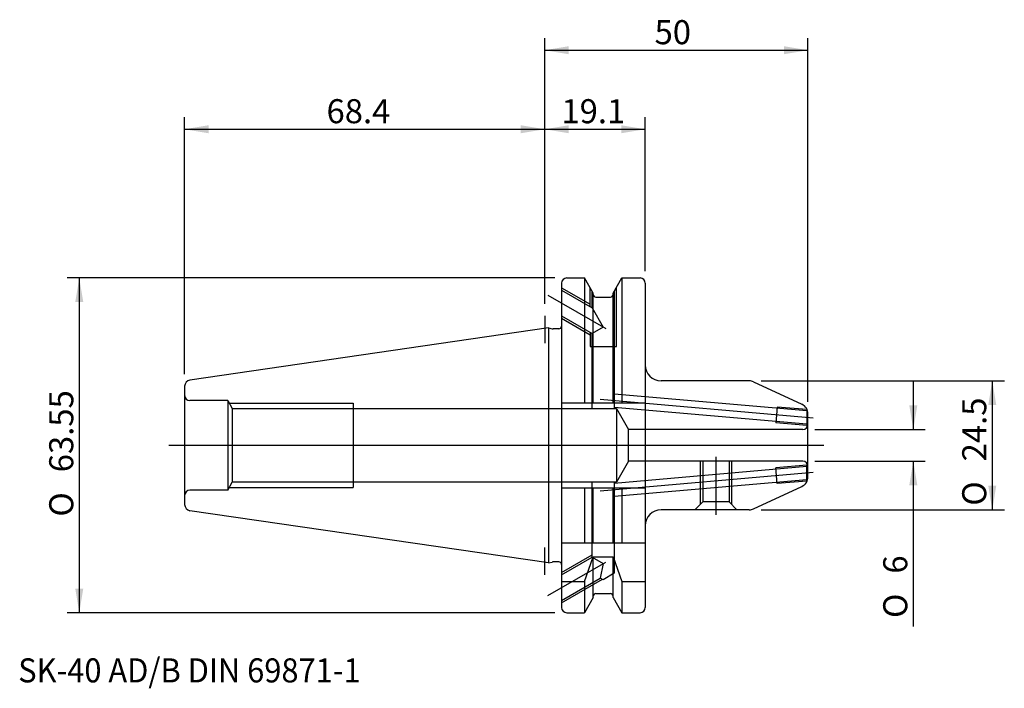
# Model space of a CAD drawing. Units: millimetres. Extents: x -100 to 87, y -46 to 81.
import ezdxf
from ezdxf.enums import TextEntityAlignment as Align
from ezdxf.lldxf.tags import DXFTag

# ---------------------------------------------------------------- set-up
doc = ezdxf.new("R2010")
doc.units = ezdxf.units.MM
for name, color, linetype in [('1', 7, 'Continuous'), ('2', 7, 'Continuous'), ('4', 7, 'Continuous'), ('6', 7, 'Continuous'), ('SK2', 7, 'Continuous'), ('SK3', 7, 'Continuous'), ('SK4', 7, 'Continuous')]:
    doc.layers.add(name, color=color, linetype=linetype)
doc.styles.add('SEACAD_simplex_shx', font='simplex.shx')
doc.styles.add('SEACAD_Solid_Edge_ANSI1_Symbols', font='semeca1.ttf')
tags = doc.linetypes.add('CENTER2', pattern=[28.575, 19.05, -3.175, 3.175, -3.175]).pattern_tags.tags
tags[10:11] = [DXFTag(74, 4), DXFTag(75, 0), DXFTag(340, '0'), DXFTag(46, 0.0), DXFTag(50, 0.0), DXFTag(44, 0.0), DXFTag(45, 0.0)]
tags[8:9] = [DXFTag(74, 4), DXFTag(75, 0), DXFTag(340, '0'), DXFTag(46, 0.0), DXFTag(50, 0.0), DXFTag(44, 0.0), DXFTag(45, 0.0)]
tags[6:7] = [DXFTag(74, 4), DXFTag(75, 0), DXFTag(340, '0'), DXFTag(46, 0.0), DXFTag(50, 0.0), DXFTag(44, 0.0), DXFTag(45, 0.0)]
tags[4:5] = [DXFTag(74, 4), DXFTag(75, 0), DXFTag(340, '0'), DXFTag(46, 0.0), DXFTag(50, 0.0), DXFTag(44, 0.0), DXFTag(45, 0.0)]
tags = doc.linetypes.add('HIDDEN2', pattern=[4.7625, 3.175, -1.5875]).pattern_tags.tags
tags[6:7] = [DXFTag(74, 4), DXFTag(75, 0), DXFTag(340, '0'), DXFTag(46, 0.0), DXFTag(50, 0.0), DXFTag(44, 0.0), DXFTag(45, 0.0)]
tags[4:5] = [DXFTag(74, 4), DXFTag(75, 0), DXFTag(340, '0'), DXFTag(46, 0.0), DXFTag(50, 0.0), DXFTag(44, 0.0), DXFTag(45, 0.0)]
doc.dimstyles.get("Standard").update_dxf_attribs({"dimtxt": 0.18, "dimasz": 0.18, "dimexe": 0.18, "dimexo": 0.0625, "dimgap": 0.09, "dimtad": 0, "dimtih": 1, "dimtoh": 1, "dimdec": 4, "dimzin": 0, "dimdsep": 46, "dimtxsty": 'Standard', "dimcen": 0.09, "dimadec": 0, "dimazin": 0, "dimtfac": 1, "dimtdec": 4, "dimtofl": 0, "dimtmove": 0, "dimatfit": 3, "dimfxl": 1, "dimtolj": 1, "dimtzin": 0, "dimarcsym": 0})

# ---------------------------------------------------------------- blocks, each defined once
blk = doc.blocks.new('DMBLK124')
at = {"layer": '2', "linetype": 'Continuous'}
for points in [[(4.57, 75.76), (0, 75), (4.57, 74.24)], [(45.43, 75.76), (45.43, 74.24), (50, 75)]]:
    blk.add_hatch(color=7, dxfattribs=at).paths.add_polyline_path(points)
at = {"layer": '2', "color": 7, "linetype": 'Continuous'}
for p, q in [((0, 26.86), (0, 77.28)), ((50, 8.26), (50, 77.28)), ((0, 75), (50, 75))]:
    blk.add_line(p, q, dxfattribs=at)
at = {"layer": '2', "color": 7, "linetype": 'Continuous', "style": 'SEACAD_simplex_shx'}
blk.add_text('50', height=4.57, dxfattribs=at).set_placement((20.86, 80.71), align=Align.TOP_LEFT)
blk = doc.blocks.new('DMBLK125')
at = {"layer": 'SK2', "linetype": 'Continuous'}
for points in [[(4.57, 60.76), (0, 60), (4.57, 59.24)], [(14.53, 60.76), (14.53, 59.24), (19.1, 60)]]:
    blk.add_hatch(color=7, dxfattribs=at).paths.add_polyline_path(points)
at = {"layer": 'SK2', "color": 7, "linetype": 'Continuous'}
for p, q in [((0, 26.86), (0, 62.29)), ((19.1, 33.06), (19.1, 62.29)), ((0, 60), (19.1, 60))]:
    blk.add_line(p, q, dxfattribs=at)
at = {"layer": 'SK2', "color": 7, "linetype": 'Continuous', "style": 'SEACAD_simplex_shx'}
blk.add_text('19.1', height=4.57, dxfattribs=at).set_placement((3.17, 65.71), align=Align.TOP_LEFT)
blk = doc.blocks.new('DMBLK126')
at = {"layer": 'SK2', "linetype": 'Continuous'}
for points in [[(-63.83, 60.76), (-68.4, 60), (-63.83, 59.24)], [(-4.57, 60.76), (-4.57, 59.24), (0, 60)]]:
    blk.add_hatch(color=7, dxfattribs=at).paths.add_polyline_path(points)
at = {"layer": 'SK2', "color": 7, "linetype": 'Continuous'}
for p, q in [((-68.4, 13.5), (-68.4, 62.29)), ((0, 26.86), (0, 62.29)), ((-68.4, 60), (0, 60))]:
    blk.add_line(p, q, dxfattribs=at)
at = {"layer": 'SK2', "color": 7, "linetype": 'Continuous', "style": 'SEACAD_simplex_shx'}
blk.add_text('68.4', height=4.57, dxfattribs=at).set_placement((-41.44, 65.71), align=Align.TOP_LEFT)
blk = doc.blocks.new('DMBLK127')
at = {"layer": 'SK2', "linetype": 'Continuous'}
for points in [[(-89.16, 27.21), (-87.64, 27.21), (-88.4, 31.77)], [(-89.16, -27.21), (-88.4, -31.78), (-87.64, -27.21)]]:
    blk.add_hatch(color=7, dxfattribs=at).paths.add_polyline_path(points)
at = {"layer": 'SK2', "color": 7, "linetype": 'Continuous'}
for p, q in [((1.92, 31.77), (-90.69, 31.77)), ((-88.4, 31.77), (-88.4, -31.78)), ((1.92, -31.78), (-90.69, -31.78))]:
    blk.add_line(p, q, dxfattribs=at)
for s, style, p in [('63.55', 'SEACAD_simplex_shx', (-94.11, -5.11)), ('O', 'SEACAD_Solid_Edge_ANSI1_Symbols', (-94.11, -13.52))]:
    blk.add_text(s, height=4.57, rotation=90, dxfattribs=dict(at, style=style)).set_placement(p, align=Align.TOP_LEFT)
blk = doc.blocks.new('DMBLK128')
at = {"layer": 'SK2', "linetype": 'Continuous'}
for points in [[(70.76, 7.57), (69.24, 7.57), (70, 3)], [(70.76, -7.57), (70, -3), (69.24, -7.57)]]:
    blk.add_hatch(color=7, dxfattribs=at).paths.add_polyline_path(points)
at = {"layer": 'SK2', "color": 7, "linetype": 'Continuous'}
for p, q in [((70, 12.14), (70, 3)), ((51.28, 3), (72.28, 3)), ((51.28, -3), (72.28, -3)), ((70, -3), (70, -34.36))]:
    blk.add_line(p, q, dxfattribs=at)
for s, style, p in [('6', 'SEACAD_simplex_shx', (64.29, -24.35)), ('O', 'SEACAD_Solid_Edge_ANSI1_Symbols', (64.29, -32.76))]:
    blk.add_text(s, height=4.57, rotation=90, dxfattribs=dict(at, style=style)).set_placement(p, align=Align.TOP_LEFT)
blk = doc.blocks.new('DMBLK129')
at = {"layer": 'SK2', "linetype": 'Continuous'}
for points in [[(85.76, 7.68), (85, 12.25), (84.24, 7.68)], [(85.76, -7.68), (84.24, -7.68), (85, -12.25)]]:
    blk.add_hatch(color=7, dxfattribs=at).paths.add_polyline_path(points)
at = {"layer": 'SK2', "color": 7, "linetype": 'Continuous'}
for p, q in [((41.12, 12.25), (87.29, 12.25)), ((85, 12.25), (85, -12.25)), ((41.12, -12.25), (87.29, -12.25))]:
    blk.add_line(p, q, dxfattribs=at)
for s, style, p in [('24.5', 'SEACAD_simplex_shx', (79.29, -3.04)), ('O', 'SEACAD_Solid_Edge_ANSI1_Symbols', (79.29, -11.45))]:
    blk.add_text(s, height=4.57, rotation=90, dxfattribs=dict(at, style=style)).set_placement(p, align=Align.TOP_LEFT)

msp = doc.modelspace()

# ---------------------------------------------------------------- linework, layer by layer
at = {"layer": '1', "color": 7, "linetype": 'Continuous'}
for p, q in [((3.2, 30.775), (3.2, -30.775)), ((4.2, 31.775), (7.564, 31.775)), ((7.564, 31.775), (7.564, 8.05)), ((9.225, 28.898), (7.564, 31.775)), ((12.975, 28.898), (14.636, 31.775)), ((14.636, 31.775), (14.636, 8.05)), ((14.636, 31.775), (18.1, 31.775)), ((19.1, 30.775), (19.1, -30.775)), ((9.225, 8.05), (9.225, 28.898)), ((9.725, 28.125), (12.475, 28.125)), ((12.975, 8.05), (12.975, 28.898)), ((0.735, 22.332), (-67.373, 12.4)), ((0.735, 22.332), (1.431, 22.145)), ((0.735, 22.332), (0.735, -22.332)), ((2.7, 22.125), (1.587, 22.125)), ((38.834, 12.25), (22.1, 12.25)), ((39.679, 12.063), (48.845, 7.788)), ((-68.4, 11.212), (-68.4, -11.212)), ((3.2, 8.05), (19.1, 8.05)), ((50, -5.976), (50, 5.976)), ((3.2, -8.05), (19.1, -8.05)), ((7.564, -8.05), (7.564, -18.5)), ((9.225, -18.5), (9.225, -8.05)), ((12.975, -18.5), (12.975, -8.05)), ((14.636, -8.05), (14.636, -18.5)), ((39.679, -12.063), (48.845, -7.788)), ((0.735, -22.332), (-67.373, -12.4)), ((38.834, -12.25), (22.1, -12.25)), ((3.2, -18.5), (19.1, -18.5)), ((0.735, -22.332), (1.431, -22.145)), ((2.7, -22.125), (1.587, -22.125)), ((7.564, -25.834), (9.225, -21.184)), ((9.225, -21.184), (12.975, -21.184)), ((9.225, -28.898), (9.225, -21.184)), ((12.975, -21.184), (14.636, -25.834)), ((12.975, -28.898), (12.975, -21.184)), ((3.2, -25.834), (7.564, -25.834)), ((7.564, -25.834), (7.564, -31.775)), ((14.636, -25.834), (19.1, -25.834)), ((14.636, -25.834), (14.636, -31.775)), ((9.225, -28.898), (7.564, -31.775)), ((9.725, -28.125), (12.475, -28.125)), ((12.975, -28.898), (14.636, -31.775)), ((4.2, -31.775), (7.564, -31.775)), ((14.636, -31.775), (18.1, -31.775))]:
    msp.add_line(p, q, dxfattribs=at)
for centre, radius, start, end in [((4.2, 30.775), 1, 90, 180), ((18.1, 30.775), 1, 0, 90), ((9.725, 28.625), 0.5, 180, 270), ((12.475, 28.625), 0.5, 270, 0), ((2.7, 22.625), 0.5, 270, 0), ((1.587, 22.725), 0.6, 255, 270), ((22.1, 15.25), 3, 180, 270), ((-67.2, 11.212), 1.2, 98.29714, 180), ((38.834, 10.25), 2, 65, 90), ((48, 5.976), 2, 0, 65), ((48, -5.976), 2, 295, 0), ((-67.2, -11.212), 1.2, 180, 261.70286), ((22.1, -15.25), 3, 90, 180), ((38.834, -10.25), 2, 270, 295), ((1.587, -22.725), 0.6, 90, 105), ((2.7, -22.625), 0.5, 0, 90), ((9.725, -28.625), 0.5, 90, 180), ((12.475, -28.625), 0.5, 0, 90), ((4.2, -30.775), 1, 180, 270), ((18.1, -30.775), 1, 270, 0)]:
    msp.add_arc(centre, radius, start, end, dxfattribs=at)
at = {"layer": '4', "color": 7, "linetype": 'CENTER2'}
for p, q in [((0, 24.575), (0, 19.386)), ((50, 0), (-71.4, 0)), ((0, -24.575), (0, -19.386))]:
    msp.add_line(p, q, dxfattribs=at)
at = {"layer": 'SK3', "color": 7, "linetype": 'HIDDEN2'}
for p, q in [((8.6, 26.307), (8.6, 29.98)), ((13.6, 18.775), (13.6, 29.98)), ((3.2, 29.887), (8.6, 26.769)), ((3.2, 29.425), (9, 26.076)), ((9, 26.076), (9, 29.287)), ((13.2, 29.287), (13.2, 7)), ((3.2, 24.575), (9, 21.226)), ((9, 26.076), (11.1, 22.439)), ((3.2, 24.113), (8.6, 20.996)), ((8.6, 21.457), (8.6, 18.775)), ((11.1, 22.439), (9, 21.226)), ((9, 7), (9, 21.226)), ((8.6, 18.775), (13.6, 18.775)), ((49.8, 6.522), (13.2, 9.724)), ((-60.2, 8.5), (-67.4, 8.5)), ((-60.2, 8.5), (-59.334, 7)), ((-60.2, 8.5), (-60.2, -8.5)), ((-59.911, 8), (-36.4, 8)), ((-36.4, 8), (-36.4, -8)), ((-59.334, 7), (13.6, 7)), ((-59.334, 7), (-59.334, -7)), ((49.8, 4.013), (13.2, 7.215)), ((13.6, 7), (15.909, 3)), ((13.6, 7), (13.6, -7)), ((44.154, 7.267), (43.892, 4.279)), ((49.8, 6.773), (44.154, 7.267)), ((49.815, 6.815), (49.8, 6.8)), ((49.8, 6.8), (49.8, 3.7)), ((49.8, 3.762), (43.892, 4.279)), ((49, 3), (15.909, 3)), ((15.909, -3), (15.909, 3)), ((49.911, 3.589), (49.8, 3.7)), ((15.909, -3), (13.6, -7)), ((49, -3), (15.909, -3)), ((29.5, -3), (29.5, -11.25)), ((30, -3), (30, -10.75)), ((35, -3), (35, -10.75)), ((35.5, -3), (35.5, -11.25)), ((49.911, -3.589), (49.8, -3.7)), ((49.8, -6.8), (49.8, -3.7)), ((49.8, -4.013), (13.2, -7.215)), ((49.8, -3.762), (43.892, -4.279)), ((44.154, -7.267), (43.892, -4.279)), ((-60.2, -8.5), (-59.334, -7)), ((13.6, -7), (-59.334, -7)), ((9, -21.226), (9, -7)), ((49.8, -6.522), (13.2, -9.724)), ((13.2, -7), (13.2, -24.288)), ((49.8, -6.773), (44.154, -7.267)), ((49.815, -6.815), (49.8, -6.8)), ((-60.2, -8.5), (-67.4, -8.5)), ((-59.911, -8), (-36.4, -8)), ((30, -10.75), (28.5, -12.25)), ((35, -10.75), (30, -10.75)), ((35, -10.75), (36.5, -12.25)), ((3.2, -24.113), (9, -20.765)), ((3.2, -24.575), (9, -21.226)), ((9, -21.226), (11.1, -22.439)), ((11.1, -22.439), (10.549, -25.182)), ((13.2, -24.288), (11.1, -25.5)), ((3.2, -29.425), (10.549, -25.182)), ((3.2, -29.887), (10.949, -25.413)), ((11.1, -25.5), (10.549, -25.182))]:
    msp.add_line(p, q, dxfattribs=at)
for centre, start, end in [((-67.4, 9.5), 180, 270), ((49, 4), 270, 0), ((49, -4), 0, 90), ((-67.4, -9.5), 90, 180)]:
    msp.add_arc(centre, 1, start, end, dxfattribs=at)
at = {"layer": 'SK4', "color": 7, "linetype": 'CENTER2'}
for p, q in [((0.602, 28.5), (11.598, 22.151)), ((50.996, 5.163), (10.538, 8.702)), ((53, 0), (-71.4, 0)), ((32.5, -2.155), (32.5, -13.2)), ((50.996, -5.163), (10.538, -8.702)), ((0.602, -28.5), (11.598, -22.151))]:
    msp.add_line(p, q, dxfattribs=at)
msp.add_point((0, -22.225), dxfattribs=at)

# ---------------------------------------------------------------- texts
at = {"layer": '6', "insert": (-100, -45), "char_height": 4.57, "width": 90.7102, "attachment_point": 7}
msp.add_mtext('{\\fsimplex|b0||i0||c0|p34;\\C7;\\H4.57;\\W0.94;SK-40 AD/B DIN 69871-1}', dxfattribs=at)

# ---------------------------------------------------------------- dimensions: what is measured, and where the dimension line sits
at = {"layer": '2', "color": 7, "linetype": 'Continuous'}
dim = msp.add_linear_dim(base=(50, 75), p1=(0, 24.575), p2=(50, 5.976), text='\\A1;<>', dimstyle='Standard', override={"dimtxt": 4.57, "dimasz": 4.57, "dimexe": 2.285, "dimexo": 2.285, "dimgap": 1.1425, "dimtad": 1, "dimtih": 0, "dimtoh": 0, "dimdec": 2, "dimzin": 8, "dimsah": 1, "dimcen": 2.285, "dimtdec": 2, "dimtzin": 8}, dxfattribs=at)
dim.commit()
dim.dimension.update_dxf_attribs({"geometry": 'DMBLK124', "text_midpoint": (25, 75), "dimtype": 160})
at = {"layer": 'SK2', "color": 7, "linetype": 'Continuous'}
for base, p1, p2, picture, middle in [((0, 60), (-68.4, 11.212), (0, 24.575), 'DMBLK126', (-34.2, 60)), ((19.1, 60), (0, 24.575), (19.1, 30.775), 'DMBLK125', (9.55, 60))]:
    dim = msp.add_linear_dim(base=base, p1=p1, p2=p2, text='\\A1;<>', dimstyle='Standard', override={"dimtxt": 4.57, "dimasz": 4.57, "dimexe": 2.285, "dimexo": 2.285, "dimgap": 1.1425, "dimtad": 1, "dimtih": 0, "dimtoh": 0, "dimdec": 2, "dimzin": 8, "dimsah": 1, "dimcen": 2.285, "dimtdec": 2, "dimtzin": 8}, dxfattribs=at)
    dim.commit()
    dim.dimension.update_dxf_attribs({"geometry": picture, "text_midpoint": middle, "dimtype": 160})
for base, p1, p2, picture, middle in [((-88.4, 31.775), (4.2, 31.775), (4.2, -31.775), 'DMBLK127', (-88.4, 0)), ((85, 12.25), (38.834, 12.25), (38.834, -12.25), 'DMBLK129', (85, 0)), ((70, 3), (49, 3), (49, -3), 'DMBLK128', (70, -18.61))]:
    dim = msp.add_linear_dim(base=base, p1=p1, p2=p2, angle=270, text='\\A1;%%C <>', dimstyle='Standard', override={"dimtxt": 4.57, "dimasz": 4.57, "dimexe": 2.285, "dimexo": 2.285, "dimgap": 1.1425, "dimtad": 1, "dimtih": 0, "dimtoh": 0, "dimdec": 2, "dimzin": 8, "dimsah": 1, "dimcen": 2.285, "dimtdec": 2, "dimtzin": 8}, dxfattribs=at)
    dim.commit()
    dim.dimension.update_dxf_attribs({"geometry": picture, "text_midpoint": middle, "dimtype": 161})

doc.saveas('drawing.dxf')
